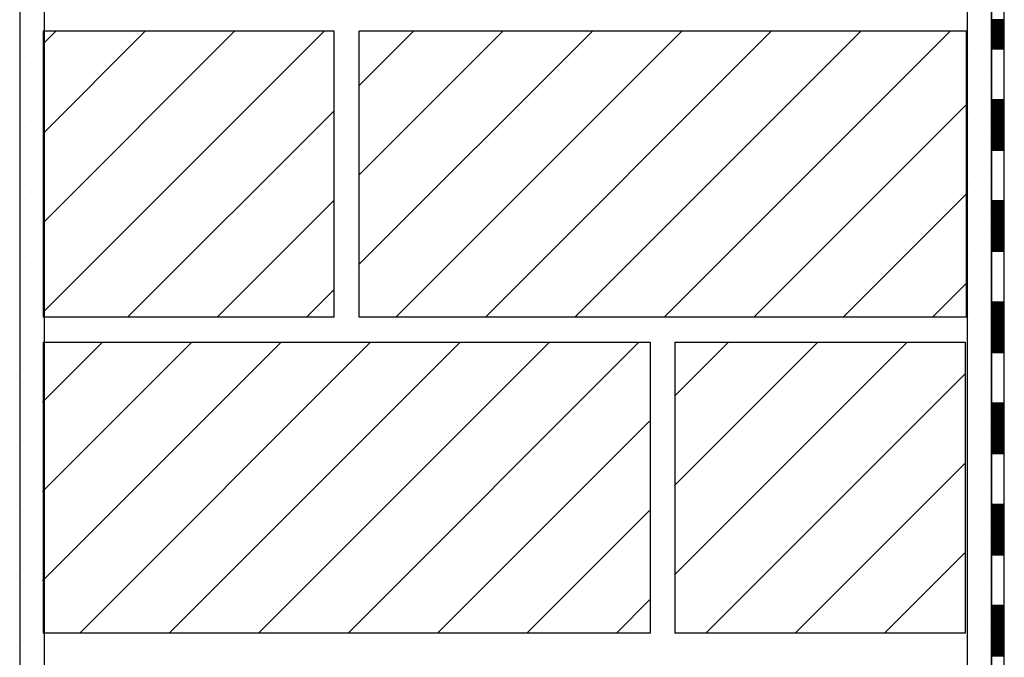
# Model space of a CAD drawing. Extents: x 5.8 to 26.1, y 5.6 to 15.6.
# Drawn here: x 13.6 to 14, y 13.1 to 13.4 of the extents above; entities that cross this region are included whole.
import ezdxf

# ---------------------------------------------------------------- set-up
doc = ezdxf.new("R2010")
doc.units = 0
doc.linetypes.add('CONTINUA', pattern=[0])
doc.layers.add('STANDARD', color=7, linetype='CONTINUOUS')
pattern_1 = [(45, (14.283247, 11.0462), (-0.0353553, 0.0353553), []), (45, (14.26557, 11.06388), (-0.0353553, 0.0353553), [])]

# ---------------------------------------------------------------- blocks, each defined once
blk = doc.blocks.new('ELEMENTO_RETINO_12')
at = {"layer": 'STANDARD', "color": 7, "linetype": 'CONTINUA'}
for p, q in [((-0.31971, 2.30844), (-0.31971, 2.32844)), ((-0.3147, 2.30844), (-0.3147, 2.32844)), ((-0.3147, 2.30844), (-0.3147, 2.32844)), ((-0.3147, 2.30844), (-0.3147, 2.32844)), ((-0.3147, 2.30844), (-0.3147, 2.32844)), ((-0.3147, 2.30844), (-0.3147, 2.32844)), ((-0.3147, 2.30844), (-0.3147, 2.32844)), ((-0.3147, 2.30844), (-0.3147, 2.32844)), ((-0.3147, 2.32004), (-0.31971, 2.32004)), ((-0.3147, 2.31964), (-0.31971, 2.31964)), ((-0.3147, 2.31924), (-0.31971, 2.31924)), ((-0.3147, 2.31884), (-0.31971, 2.31884)), ((-0.3147, 2.31844), (-0.31971, 2.31844)), ((-0.3147, 2.31804), (-0.31971, 2.31804)), ((-0.3147, 2.31764), (-0.31971, 2.31764)), ((-0.3147, 2.31724), (-0.31971, 2.31724)), ((-0.3147, 2.31684), (-0.31971, 2.31684)), ((-0.3147, 2.31644), (-0.31971, 2.31644)), ((-0.3147, 2.31604), (-0.31971, 2.31604)), ((-0.3147, 2.31564), (-0.31971, 2.31564)), ((-0.3147, 2.31524), (-0.31971, 2.31524)), ((-0.3147, 2.31484), (-0.31971, 2.31484)), ((-0.3147, 2.31444), (-0.31971, 2.31444)), ((-0.3147, 2.31404), (-0.31971, 2.31404)), ((-0.3147, 2.31364), (-0.31971, 2.31364)), ((-0.3147, 2.31324), (-0.31971, 2.31324)), ((-0.3147, 2.31284), (-0.31971, 2.31284)), ((-0.3147, 2.31244), (-0.31971, 2.31244)), ((-0.3147, 2.31204), (-0.31971, 2.31204)), ((-0.3147, 2.31164), (-0.31971, 2.31164)), ((-0.3147, 2.31124), (-0.31971, 2.31124)), ((-0.3147, 2.31084), (-0.31971, 2.31084)), ((-0.3147, 2.31044), (-0.31971, 2.31044)), ((-0.3147, 2.31004), (-0.31971, 2.31004)), ((-0.3147, 2.30964), (-0.31971, 2.30964)), ((-0.3147, 2.30924), (-0.31971, 2.30924)), ((-0.3147, 2.30884), (-0.31971, 2.30884)), ((-0.3147, 2.30844), (-0.31971, 2.30844)), ((-0.31971, 2.28843), (-0.31971, 2.30844)), ((-0.3147, 2.28843), (-0.3147, 2.30844)), ((-0.3147, 2.28843), (-0.3147, 2.30844)), ((-0.31971, 2.26843), (-0.31971, 2.28843)), ((-0.3147, 2.28843), (-0.31971, 2.28843)), ((-0.3147, 2.28803), (-0.31971, 2.28803)), ((-0.3147, 2.28763), (-0.31971, 2.28763)), ((-0.3147, 2.28723), (-0.31971, 2.28723)), ((-0.3147, 2.28683), (-0.31971, 2.28683)), ((-0.3147, 2.28643), (-0.31971, 2.28643)), ((-0.3147, 2.28603), (-0.31971, 2.28603)), ((-0.3147, 2.28563), (-0.31971, 2.28563)), ((-0.3147, 2.28523), (-0.31971, 2.28523)), ((-0.3147, 2.26843), (-0.3147, 2.28843)), ((-0.3147, 2.26843), (-0.3147, 2.28843)), ((-0.3147, 2.26843), (-0.3147, 2.28843)), ((-0.3147, 2.26843), (-0.3147, 2.28843)), ((-0.3147, 2.26843), (-0.3147, 2.28843)), ((-0.3147, 2.26843), (-0.3147, 2.28843)), ((-0.3147, 2.26843), (-0.3147, 2.28843)), ((-0.3147, 2.28483), (-0.31971, 2.28483)), ((-0.3147, 2.28443), (-0.31971, 2.28443)), ((-0.3147, 2.28403), (-0.31971, 2.28403)), ((-0.3147, 2.28363), (-0.31971, 2.28363)), ((-0.3147, 2.28323), (-0.31971, 2.28323)), ((-0.3147, 2.28283), (-0.31971, 2.28283)), ((-0.3147, 2.28243), (-0.31971, 2.28243)), ((-0.3147, 2.28203), (-0.31971, 2.28203)), ((-0.3147, 2.28163), (-0.31971, 2.28163)), ((-0.3147, 2.28123), (-0.31971, 2.28123)), ((-0.3147, 2.28083), (-0.31971, 2.28083)), ((-0.3147, 2.28043), (-0.31971, 2.28043)), ((-0.3147, 2.28003), (-0.31971, 2.28003)), ((-0.3147, 2.27963), (-0.31971, 2.27963)), ((-0.3147, 2.27923), (-0.31971, 2.27923)), ((-0.3147, 2.27883), (-0.31971, 2.27883)), ((-0.3147, 2.27843), (-0.31971, 2.27843)), ((-0.3147, 2.27803), (-0.31971, 2.27803)), ((-0.3147, 2.27763), (-0.31971, 2.27763)), ((-0.3147, 2.27723), (-0.31971, 2.27723)), ((-0.3147, 2.27683), (-0.31971, 2.27683)), ((-0.3147, 2.27643), (-0.31971, 2.27643)), ((-0.3147, 2.27603), (-0.31971, 2.27603)), ((-0.3147, 2.27563), (-0.31971, 2.27563)), ((-0.3147, 2.27523), (-0.31971, 2.27523)), ((-0.3147, 2.27483), (-0.31971, 2.27483)), ((-0.3147, 2.27443), (-0.31971, 2.27443)), ((-0.3147, 2.27403), (-0.31971, 2.27403)), ((-0.3147, 2.27363), (-0.31971, 2.27363)), ((-0.3147, 2.27323), (-0.31971, 2.27323)), ((-0.3147, 2.27283), (-0.31971, 2.27283)), ((-0.3147, 2.27243), (-0.31971, 2.27243)), ((-0.3147, 2.27203), (-0.31971, 2.27203)), ((-0.3147, 2.27163), (-0.31971, 2.27163)), ((-0.3147, 2.27123), (-0.31971, 2.27123)), ((-0.3147, 2.27083), (-0.31971, 2.27083)), ((-0.3147, 2.27043), (-0.31971, 2.27043)), ((-0.3147, 2.27003), (-0.31971, 2.27003)), ((-0.3147, 2.26963), (-0.31971, 2.26963)), ((-0.3147, 2.26923), (-0.31971, 2.26923)), ((-0.3147, 2.26883), (-0.31971, 2.26883)), ((-0.3147, 2.26843), (-0.31971, 2.26843)), ((-0.31971, 2.24842), (-0.31971, 2.26843)), ((-0.3147, 2.24842), (-0.3147, 2.26843)), ((-0.3147, 2.24842), (-0.3147, 2.26843)), ((-0.31971, 2.22842), (-0.31971, 2.24842)), ((-0.3147, 2.24842), (-0.31971, 2.24842)), ((-0.3147, 2.24802), (-0.31971, 2.24802)), ((-0.3147, 2.24762), (-0.31971, 2.24762)), ((-0.3147, 2.24722), (-0.31971, 2.24722)), ((-0.3147, 2.24682), (-0.31971, 2.24682)), ((-0.3147, 2.24642), (-0.31971, 2.24642)), ((-0.3147, 2.24602), (-0.31971, 2.24602)), ((-0.3147, 2.22842), (-0.3147, 2.24842)), ((-0.3147, 2.22842), (-0.3147, 2.24842)), ((-0.3147, 2.22842), (-0.3147, 2.24842)), ((-0.3147, 2.22842), (-0.3147, 2.24842)), ((-0.3147, 2.22842), (-0.3147, 2.24842)), ((-0.3147, 2.22842), (-0.3147, 2.24842)), ((-0.3147, 2.22842), (-0.3147, 2.24842)), ((-0.3147, 2.24562), (-0.31971, 2.24562)), ((-0.3147, 2.24522), (-0.31971, 2.24522)), ((-0.3147, 2.24482), (-0.31971, 2.24482)), ((-0.3147, 2.24442), (-0.31971, 2.24442)), ((-0.3147, 2.24402), (-0.31971, 2.24402)), ((-0.3147, 2.24362), (-0.31971, 2.24362)), ((-0.3147, 2.24322), (-0.31971, 2.24322)), ((-0.3147, 2.24282), (-0.31971, 2.24282)), ((-0.3147, 2.24242), (-0.31971, 2.24242)), ((-0.3147, 2.24202), (-0.31971, 2.24202)), ((-0.3147, 2.24162), (-0.31971, 2.24162)), ((-0.3147, 2.24122), (-0.31971, 2.24122)), ((-0.3147, 2.24082), (-0.31971, 2.24082)), ((-0.3147, 2.24042), (-0.31971, 2.24042)), ((-0.3147, 2.24002), (-0.31971, 2.24002)), ((-0.3147, 2.23962), (-0.31971, 2.23962)), ((-0.3147, 2.23922), (-0.31971, 2.23922)), ((-0.3147, 2.23882), (-0.31971, 2.23882)), ((-0.3147, 2.23842), (-0.31971, 2.23842)), ((-0.3147, 2.23802), (-0.31971, 2.23802)), ((-0.3147, 2.23762), (-0.31971, 2.23762)), ((-0.3147, 2.23722), (-0.31971, 2.23722)), ((-0.3147, 2.23682), (-0.31971, 2.23682)), ((-0.3147, 2.23642), (-0.31971, 2.23642)), ((-0.3147, 2.23602), (-0.31971, 2.23602)), ((-0.3147, 2.23562), (-0.31971, 2.23562)), ((-0.3147, 2.23522), (-0.31971, 2.23522)), ((-0.3147, 2.23482), (-0.31971, 2.23482)), ((-0.3147, 2.23442), (-0.31971, 2.23442)), ((-0.3147, 2.23402), (-0.31971, 2.23402)), ((-0.3147, 2.23362), (-0.31971, 2.23362)), ((-0.3147, 2.23322), (-0.31971, 2.23322)), ((-0.3147, 2.23282), (-0.31971, 2.23282)), ((-0.3147, 2.23242), (-0.31971, 2.23242)), ((-0.3147, 2.23202), (-0.31971, 2.23202)), ((-0.3147, 2.23162), (-0.31971, 2.23162)), ((-0.3147, 2.23122), (-0.31971, 2.23122)), ((-0.3147, 2.23082), (-0.31971, 2.23082)), ((-0.3147, 2.23042), (-0.31971, 2.23042)), ((-0.3147, 2.23002), (-0.31971, 2.23002)), ((-0.3147, 2.22962), (-0.31971, 2.22962)), ((-0.3147, 2.22922), (-0.31971, 2.22922)), ((-0.3147, 2.22882), (-0.31971, 2.22882)), ((-0.3147, 2.22842), (-0.31971, 2.22842)), ((-0.31971, 2.20841), (-0.31971, 2.22842)), ((-0.3147, 2.20841), (-0.3147, 2.22842)), ((-0.3147, 2.20841), (-0.3147, 2.22842)), ((-0.31971, 2.18841), (-0.31971, 2.20841)), ((-0.3147, 2.20841), (-0.31971, 2.20841)), ((-0.3147, 2.20801), (-0.31971, 2.20801)), ((-0.3147, 2.20761), (-0.31971, 2.20761)), ((-0.3147, 2.20721), (-0.31971, 2.20721)), ((-0.3147, 2.18841), (-0.3147, 2.20841)), ((-0.3147, 2.18841), (-0.3147, 2.20841)), ((-0.3147, 2.18841), (-0.3147, 2.20841)), ((-0.3147, 2.18841), (-0.3147, 2.20841)), ((-0.3147, 2.18841), (-0.3147, 2.20841)), ((-0.3147, 2.18841), (-0.3147, 2.20841)), ((-0.3147, 2.18841), (-0.3147, 2.20841)), ((-0.3147, 2.20681), (-0.31971, 2.20681)), ((-0.3147, 2.20641), (-0.31971, 2.20641)), ((-0.3147, 2.20601), (-0.31971, 2.20601)), ((-0.3147, 2.20561), (-0.31971, 2.20561)), ((-0.3147, 2.20521), (-0.31971, 2.20521)), ((-0.3147, 2.20481), (-0.31971, 2.20481)), ((-0.3147, 2.20441), (-0.31971, 2.20441)), ((-0.3147, 2.20401), (-0.31971, 2.20401)), ((-0.3147, 2.20361), (-0.31971, 2.20361)), ((-0.3147, 2.20321), (-0.31971, 2.20321)), ((-0.3147, 2.20281), (-0.31971, 2.20281)), ((-0.3147, 2.20241), (-0.31971, 2.20241)), ((-0.3147, 2.20201), (-0.31971, 2.20201)), ((-0.3147, 2.20161), (-0.31971, 2.20161)), ((-0.3147, 2.20121), (-0.31971, 2.20121)), ((-0.3147, 2.20081), (-0.31971, 2.20081)), ((-0.3147, 2.20041), (-0.31971, 2.20041)), ((-0.3147, 2.20001), (-0.31971, 2.20001)), ((-0.3147, 2.19961), (-0.31971, 2.19961)), ((-0.3147, 2.19921), (-0.31971, 2.19921)), ((-0.3147, 2.19881), (-0.31971, 2.19881)), ((-0.3147, 2.19841), (-0.31971, 2.19841)), ((-0.3147, 2.19801), (-0.31971, 2.19801)), ((-0.3147, 2.19761), (-0.31971, 2.19761)), ((-0.3147, 2.19721), (-0.31971, 2.19721)), ((-0.3147, 2.19681), (-0.31971, 2.19681)), ((-0.3147, 2.19641), (-0.31971, 2.19641)), ((-0.3147, 2.19601), (-0.31971, 2.19601)), ((-0.3147, 2.19561), (-0.31971, 2.19561)), ((-0.3147, 2.19521), (-0.31971, 2.19521)), ((-0.3147, 2.19481), (-0.31971, 2.19481)), ((-0.3147, 2.19441), (-0.31971, 2.19441)), ((-0.3147, 2.19401), (-0.31971, 2.19401)), ((-0.3147, 2.19361), (-0.31971, 2.19361)), ((-0.3147, 2.19321), (-0.31971, 2.19321)), ((-0.3147, 2.19281), (-0.31971, 2.19281)), ((-0.3147, 2.19241), (-0.31971, 2.19241)), ((-0.3147, 2.19201), (-0.31971, 2.19201)), ((-0.3147, 2.19161), (-0.31971, 2.19161)), ((-0.3147, 2.19121), (-0.31971, 2.19121)), ((-0.3147, 2.19081), (-0.31971, 2.19081)), ((-0.3147, 2.19041), (-0.31971, 2.19041)), ((-0.3147, 2.19001), (-0.31971, 2.19001)), ((-0.3147, 2.18961), (-0.31971, 2.18961)), ((-0.3147, 2.18921), (-0.31971, 2.18921)), ((-0.3147, 2.18881), (-0.31971, 2.18881)), ((-0.3147, 2.18841), (-0.31971, 2.18841)), ((-0.31971, 2.1684), (-0.31971, 2.18841)), ((-0.3147, 2.1684), (-0.3147, 2.18841)), ((-0.3147, 2.1684), (-0.3147, 2.18841)), ((-0.31971, 2.1484), (-0.31971, 2.1684)), ((-0.3147, 2.1684), (-0.31971, 2.1684)), ((-0.3147, 2.1484), (-0.3147, 2.1684)), ((-0.3147, 2.1484), (-0.3147, 2.1684)), ((-0.3147, 2.1484), (-0.3147, 2.1684)), ((-0.3147, 2.1484), (-0.3147, 2.1684)), ((-0.3147, 2.1484), (-0.3147, 2.1684)), ((-0.3147, 2.1484), (-0.3147, 2.1684)), ((-0.3147, 2.1484), (-0.3147, 2.1684)), ((-0.3147, 2.168), (-0.31971, 2.168)), ((-0.3147, 2.1676), (-0.31971, 2.1676)), ((-0.3147, 2.1672), (-0.31971, 2.1672)), ((-0.3147, 2.1668), (-0.31971, 2.1668)), ((-0.3147, 2.1664), (-0.31971, 2.1664)), ((-0.3147, 2.166), (-0.31971, 2.166)), ((-0.3147, 2.1656), (-0.31971, 2.1656)), ((-0.3147, 2.1652), (-0.31971, 2.1652)), ((-0.3147, 2.1648), (-0.31971, 2.1648)), ((-0.3147, 2.1644), (-0.31971, 2.1644)), ((-0.3147, 2.164), (-0.31971, 2.164)), ((-0.3147, 2.1636), (-0.31971, 2.1636)), ((-0.3147, 2.1632), (-0.31971, 2.1632)), ((-0.3147, 2.1628), (-0.31971, 2.1628)), ((-0.3147, 2.1624), (-0.31971, 2.1624)), ((-0.3147, 2.162), (-0.31971, 2.162)), ((-0.3147, 2.1616), (-0.31971, 2.1616)), ((-0.3147, 2.1612), (-0.31971, 2.1612)), ((-0.3147, 2.1608), (-0.31971, 2.1608)), ((-0.3147, 2.1604), (-0.31971, 2.1604)), ((-0.3147, 2.16), (-0.31971, 2.16)), ((-0.3147, 2.1596), (-0.31971, 2.1596)), ((-0.3147, 2.1592), (-0.31971, 2.1592)), ((-0.3147, 2.1588), (-0.31971, 2.1588)), ((-0.3147, 2.1584), (-0.31971, 2.1584)), ((-0.3147, 2.158), (-0.31971, 2.158)), ((-0.3147, 2.1576), (-0.31971, 2.1576)), ((-0.3147, 2.1572), (-0.31971, 2.1572)), ((-0.3147, 2.1568), (-0.31971, 2.1568)), ((-0.3147, 2.1564), (-0.31971, 2.1564)), ((-0.3147, 2.156), (-0.31971, 2.156)), ((-0.3147, 2.1556), (-0.31971, 2.1556)), ((-0.3147, 2.1552), (-0.31971, 2.1552)), ((-0.3147, 2.1548), (-0.31971, 2.1548)), ((-0.3147, 2.1544), (-0.31971, 2.1544)), ((-0.3147, 2.154), (-0.31971, 2.154)), ((-0.3147, 2.1536), (-0.31971, 2.1536)), ((-0.3147, 2.1532), (-0.31971, 2.1532)), ((-0.3147, 2.1528), (-0.31971, 2.1528)), ((-0.3147, 2.1524), (-0.31971, 2.1524)), ((-0.3147, 2.152), (-0.31971, 2.152)), ((-0.3147, 2.1516), (-0.31971, 2.1516)), ((-0.3147, 2.1512), (-0.31971, 2.1512)), ((-0.3147, 2.1508), (-0.31971, 2.1508)), ((-0.3147, 2.1504), (-0.31971, 2.1504)), ((-0.3147, 2.15), (-0.31971, 2.15)), ((-0.3147, 2.1496), (-0.31971, 2.1496)), ((-0.3147, 2.1492), (-0.31971, 2.1492)), ((-0.3147, 2.1488), (-0.31971, 2.1488)), ((-0.3147, 2.1484), (-0.31971, 2.1484)), ((-0.31971, 2.12839), (-0.31971, 2.1484)), ((-0.3147, 2.12839), (-0.3147, 2.1484)), ((-0.3147, 2.12839), (-0.3147, 2.1484)), ((-0.31971, 2.10839), (-0.31971, 2.12839)), ((-0.3147, 2.12839), (-0.31971, 2.12839)), ((-0.3147, 2.12799), (-0.31971, 2.12799)), ((-0.3147, 2.12759), (-0.31971, 2.12759)), ((-0.3147, 2.12719), (-0.31971, 2.12719)), ((-0.3147, 2.12679), (-0.31971, 2.12679)), ((-0.3147, 2.12639), (-0.31971, 2.12639)), ((-0.3147, 2.12599), (-0.31971, 2.12599)), ((-0.3147, 2.12559), (-0.31971, 2.12559)), ((-0.3147, 2.10839), (-0.3147, 2.12839)), ((-0.3147, 2.10839), (-0.3147, 2.12839)), ((-0.3147, 2.10839), (-0.3147, 2.12839)), ((-0.3147, 2.10839), (-0.3147, 2.12839)), ((-0.3147, 2.10839), (-0.3147, 2.12839)), ((-0.3147, 2.10839), (-0.3147, 2.12839)), ((-0.3147, 2.10839), (-0.3147, 2.12839)), ((-0.3147, 2.12519), (-0.31971, 2.12519)), ((-0.3147, 2.12479), (-0.31971, 2.12479)), ((-0.3147, 2.12439), (-0.31971, 2.12439)), ((-0.3147, 2.12399), (-0.31971, 2.12399)), ((-0.3147, 2.12359), (-0.31971, 2.12359)), ((-0.3147, 2.12319), (-0.31971, 2.12319)), ((-0.3147, 2.12279), (-0.31971, 2.12279)), ((-0.3147, 2.12239), (-0.31971, 2.12239)), ((-0.3147, 2.12199), (-0.31971, 2.12199)), ((-0.3147, 2.12159), (-0.31971, 2.12159)), ((-0.3147, 2.12119), (-0.31971, 2.12119)), ((-0.3147, 2.12079), (-0.31971, 2.12079)), ((-0.3147, 2.12039), (-0.31971, 2.12039)), ((-0.3147, 2.11999), (-0.31971, 2.11999)), ((-0.3147, 2.11959), (-0.31971, 2.11959)), ((-0.3147, 2.11919), (-0.31971, 2.11919)), ((-0.3147, 2.11879), (-0.31971, 2.11879)), ((-0.3147, 2.11839), (-0.31971, 2.11839)), ((-0.3147, 2.11799), (-0.31971, 2.11799)), ((-0.3147, 2.11759), (-0.31971, 2.11759)), ((-0.3147, 2.11719), (-0.31971, 2.11719)), ((-0.3147, 2.11679), (-0.31971, 2.11679)), ((-0.3147, 2.11639), (-0.31971, 2.11639)), ((-0.3147, 2.11599), (-0.31971, 2.11599)), ((-0.3147, 2.11559), (-0.31971, 2.11559)), ((-0.3147, 2.11519), (-0.31971, 2.11519)), ((-0.3147, 2.11479), (-0.31971, 2.11479)), ((-0.3147, 2.11439), (-0.31971, 2.11439)), ((-0.3147, 2.11399), (-0.31971, 2.11399)), ((-0.3147, 2.11359), (-0.31971, 2.11359)), ((-0.3147, 2.11319), (-0.31971, 2.11319)), ((-0.3147, 2.11279), (-0.31971, 2.11279)), ((-0.3147, 2.11239), (-0.31971, 2.11239)), ((-0.3147, 2.11199), (-0.31971, 2.11199)), ((-0.3147, 2.11159), (-0.31971, 2.11159)), ((-0.3147, 2.11119), (-0.31971, 2.11119)), ((-0.3147, 2.11079), (-0.31971, 2.11079)), ((-0.3147, 2.11039), (-0.31971, 2.11039)), ((-0.3147, 2.10999), (-0.31971, 2.10999)), ((-0.3147, 2.10959), (-0.31971, 2.10959)), ((-0.3147, 2.10919), (-0.31971, 2.10919)), ((-0.3147, 2.10879), (-0.31971, 2.10879)), ((-0.3147, 2.10839), (-0.31971, 2.10839)), ((-0.31971, 2.08838), (-0.31971, 2.10839)), ((-0.3147, 2.08838), (-0.3147, 2.10839)), ((-0.3147, 2.08838), (-0.3147, 2.10839)), ((-0.31971, 2.06838), (-0.31971, 2.08838)), ((-0.3147, 2.08838), (-0.31971, 2.08838)), ((-0.3147, 2.08798), (-0.31971, 2.08798)), ((-0.3147, 2.08758), (-0.31971, 2.08758)), ((-0.3147, 2.08718), (-0.31971, 2.08718)), ((-0.3147, 2.08678), (-0.31971, 2.08678)), ((-0.3147, 2.08638), (-0.31971, 2.08638)), ((-0.3147, 2.06838), (-0.3147, 2.08838)), ((-0.3147, 2.06838), (-0.3147, 2.08838)), ((-0.3147, 2.06838), (-0.3147, 2.08838)), ((-0.3147, 2.06838), (-0.3147, 2.08838)), ((-0.3147, 2.06838), (-0.3147, 2.08838)), ((-0.3147, 2.06838), (-0.3147, 2.08838)), ((-0.3147, 2.06838), (-0.3147, 2.08838)), ((-0.3147, 2.08598), (-0.31971, 2.08598)), ((-0.3147, 2.08558), (-0.31971, 2.08558)), ((-0.3147, 2.08518), (-0.31971, 2.08518)), ((-0.3147, 2.08478), (-0.31971, 2.08478)), ((-0.3147, 2.08438), (-0.31971, 2.08438)), ((-0.3147, 2.08398), (-0.31971, 2.08398)), ((-0.3147, 2.08358), (-0.31971, 2.08358)), ((-0.3147, 2.08318), (-0.31971, 2.08318)), ((-0.3147, 2.08278), (-0.31971, 2.08278)), ((-0.3147, 2.08238), (-0.31971, 2.08238)), ((-0.3147, 2.08198), (-0.31971, 2.08198)), ((-0.3147, 2.08158), (-0.31971, 2.08158)), ((-0.3147, 2.08118), (-0.31971, 2.08118)), ((-0.3147, 2.08078), (-0.31971, 2.08078)), ((-0.3147, 2.08038), (-0.31971, 2.08038)), ((-0.3147, 2.07998), (-0.31971, 2.07998)), ((-0.3147, 2.07958), (-0.31971, 2.07958)), ((-0.3147, 2.07918), (-0.31971, 2.07918)), ((-0.3147, 2.07878), (-0.31971, 2.07878)), ((-0.3147, 2.07838), (-0.31971, 2.07838)), ((-0.3147, 2.07798), (-0.31971, 2.07798)), ((-0.3147, 2.07758), (-0.31971, 2.07758)), ((-0.3147, 2.07718), (-0.31971, 2.07718)), ((-0.3147, 2.07678), (-0.31971, 2.07678)), ((-0.3147, 2.07638), (-0.31971, 2.07638)), ((-0.3147, 2.07598), (-0.31971, 2.07598)), ((-0.3147, 2.07558), (-0.31971, 2.07558)), ((-0.3147, 2.07518), (-0.31971, 2.07518)), ((-0.3147, 2.07478), (-0.31971, 2.07478)), ((-0.3147, 2.07438), (-0.31971, 2.07438)), ((-0.3147, 2.07398), (-0.31971, 2.07398)), ((-0.3147, 2.07358), (-0.31971, 2.07358)), ((-0.3147, 2.07318), (-0.31971, 2.07318)), ((-0.3147, 2.07278), (-0.31971, 2.07278)), ((-0.3147, 2.07238), (-0.31971, 2.07238)), ((-0.3147, 2.07198), (-0.31971, 2.07198)), ((-0.3147, 2.07158), (-0.31971, 2.07158)), ((-0.3147, 2.07118), (-0.31971, 2.07118)), ((-0.3147, 2.07078), (-0.31971, 2.07078)), ((-0.3147, 2.07038), (-0.31971, 2.07038)), ((-0.3147, 2.06998), (-0.31971, 2.06998)), ((-0.3147, 2.06958), (-0.31971, 2.06958)), ((-0.3147, 2.06918), (-0.31971, 2.06918)), ((-0.3147, 2.06878), (-0.31971, 2.06878)), ((-0.3147, 2.06838), (-0.31971, 2.06838)), ((-0.31971, 2.04837), (-0.31971, 2.06838)), ((-0.3147, 2.04837), (-0.3147, 2.06838)), ((-0.3147, 2.04837), (-0.3147, 2.06838))]:
    blk.add_line(p, q, dxfattribs=at)

msp = doc.modelspace()

# ---------------------------------------------------------------- hatches: boundary and pattern name
at = {"layer": 'STANDARD', "linetype": 'CONTINUA'}
h = msp.add_hatch(dxfattribs=at)
h.set_pattern_fill('TRATTEGGIO_255', scale=0.001, style=0, pattern_type=2)
h.set_pattern_definition(pattern_1)
h.paths.add_polyline_path([(13.58856, 13.24871), (13.70357, 13.24871), (13.70357, 13.36172), (13.58856, 13.36172)], flags=0)
h = msp.add_hatch(dxfattribs=at)
h.set_pattern_fill('TRATTEGGIO_255', scale=0.001, style=0, pattern_type=2)
h.set_pattern_definition(pattern_1)
h.paths.add_polyline_path([(13.71357, 13.24872), (13.95357, 13.24872), (13.95357, 13.36173), (13.71357, 13.36172)], flags=0)
h = msp.add_hatch(dxfattribs=at)
h.set_pattern_fill('TRATTEGGIO_255', scale=0.001, style=0, pattern_type=2)
h.set_pattern_definition(pattern_1)
h.paths.add_polyline_path([(13.8283, 13.12372), (13.58833, 13.12372), (13.58833, 13.23872), (13.8283, 13.23872)], flags=0)
h = msp.add_hatch(dxfattribs=at)
h.set_pattern_fill('TRATTEGGIO_255', scale=0.001, style=0, pattern_type=2)
h.set_pattern_definition(pattern_1)
h.paths.add_polyline_path([(13.95307, 13.12372), (13.8383, 13.12372), (13.8383, 13.23872), (13.95307, 13.23872)], flags=0)

# ---------------------------------------------------------------- linework, layer by layer
at = {"layer": 'STANDARD', "color": 7, "linetype": 'CONTINUA'}
for p, q in [((13.5793, 13.81994), (13.5793, 12.00867)), ((13.96354, 13.73473), (13.96354, 12.00867)), ((13.58904, 13.60973), (13.58904, 12.00867)), ((13.95381, 13.60973), (13.95381, 12.00867)), ((13.70357, 13.36172), (13.58856, 13.36171)), ((13.58856, 13.36171), (13.58856, 13.24871)), ((13.70357, 13.36172), (13.5888, 13.36172)), ((13.70357, 13.24872), (13.70357, 13.36172)), ((13.95357, 13.36172), (13.71357, 13.36172)), ((13.71357, 13.24872), (13.71357, 13.36172)), ((13.95357, 13.36172), (13.71357, 13.36172)), ((13.95357, 13.24872), (13.95357, 13.36172)), ((13.70357, 13.24872), (13.58856, 13.24871)), ((13.95357, 13.24872), (13.71357, 13.24872)), ((13.58856, 13.23872), (13.58856, 13.12372)), ((13.58856, 13.23872), (13.82856, 13.23872)), ((13.82856, 13.23872), (13.82856, 13.12372)), ((13.8383, 13.23872), (13.8383, 13.12372)), ((13.8383, 13.23872), (13.95307, 13.23872)), ((13.95307, 13.23872), (13.95307, 13.12372)), ((13.82856, 13.12372), (13.58856, 13.12372)), ((13.95307, 13.12372), (13.8383, 13.12372))]:
    msp.add_line(p, q, dxfattribs=at)
for points in [[(13.5811, 13.36321), (13.5811, 13.36321)], [(13.96127, 13.36321), (13.96127, 13.36321)], [(13.5852, 13.36072), (13.5852, 13.36072)], [(13.95717, 13.36072), (13.95717, 13.36072)], [(13.5811, 13.35756), (13.5811, 13.35756)], [(13.5852, 13.35506), (13.5852, 13.35506)], [(13.95717, 13.35506), (13.95717, 13.35506)], [(13.96127, 13.35756), (13.96127, 13.35756)], [(13.5811, 13.35191), (13.5811, 13.35191)], [(13.96127, 13.35191), (13.96127, 13.35191)], [(13.5852, 13.34941), (13.5852, 13.34941)], [(13.95717, 13.34941), (13.95717, 13.34941)], [(13.5811, 13.34625), (13.5811, 13.34625)], [(13.5852, 13.34376), (13.5852, 13.34376)], [(13.95717, 13.34376), (13.95717, 13.34376)], [(13.96127, 13.34625), (13.96127, 13.34625)], [(13.5811, 13.3406), (13.5811, 13.3406)], [(13.96127, 13.3406), (13.96127, 13.3406)], [(13.5852, 13.33811), (13.5852, 13.33811)], [(13.95717, 13.33811), (13.95717, 13.33811)], [(13.5811, 13.33495), (13.5811, 13.33495)], [(13.5852, 13.33246), (13.5852, 13.33246)], [(13.95717, 13.33246), (13.95717, 13.33246)], [(13.96127, 13.33495), (13.96127, 13.33495)], [(13.5811, 13.3293), (13.5811, 13.3293)], [(13.96127, 13.3293), (13.96127, 13.3293)], [(13.5852, 13.3268), (13.5852, 13.3268)], [(13.95717, 13.3268), (13.95717, 13.3268)], [(13.5811, 13.32365), (13.5811, 13.32365)], [(13.5852, 13.32115), (13.5852, 13.32115)], [(13.95717, 13.32115), (13.95717, 13.32115)], [(13.96127, 13.32365), (13.96127, 13.32365)], [(13.5811, 13.318), (13.5811, 13.318)], [(13.96127, 13.318), (13.96127, 13.318)], [(13.5811, 13.31234), (13.5811, 13.31234)], [(13.5852, 13.3155), (13.5852, 13.3155)], [(13.95717, 13.3155), (13.95717, 13.3155)], [(13.96127, 13.31234), (13.96127, 13.31234)], [(13.5852, 13.30985), (13.5852, 13.30985)], [(13.95717, 13.30985), (13.95717, 13.30985)], [(13.5811, 13.30669), (13.5811, 13.30669)], [(13.96127, 13.30669), (13.96127, 13.30669)], [(13.5811, 13.30104), (13.5811, 13.30104)], [(13.5852, 13.3042), (13.5852, 13.3042)], [(13.95717, 13.3042), (13.95717, 13.3042)], [(13.96127, 13.30104), (13.96127, 13.30104)], [(13.5852, 13.29855), (13.5852, 13.29855)], [(13.95717, 13.29855), (13.95717, 13.29855)], [(13.5811, 13.29539), (13.5811, 13.29539)], [(13.5852, 13.29289), (13.5852, 13.29289)], [(13.95717, 13.29289), (13.95717, 13.29289)], [(13.96127, 13.29539), (13.96127, 13.29539)], [(13.5811, 13.28974), (13.5811, 13.28974)], [(13.96127, 13.28974), (13.96127, 13.28974)], [(13.5852, 13.28724), (13.5852, 13.28724)], [(13.95717, 13.28724), (13.95717, 13.28724)], [(13.5811, 13.28408), (13.5811, 13.28408)], [(13.5852, 13.28159), (13.5852, 13.28159)], [(13.95717, 13.28159), (13.95717, 13.28159)], [(13.96127, 13.28408), (13.96127, 13.28408)], [(13.5811, 13.27843), (13.5811, 13.27843)], [(13.96127, 13.27843), (13.96127, 13.27843)], [(13.5852, 13.27594), (13.5852, 13.27594)], [(13.89691, 13.27595), (13.89691, 13.27595)], [(13.95717, 13.27594), (13.95717, 13.27594)], [(13.5811, 13.27278), (13.5811, 13.27278)], [(13.5852, 13.27029), (13.5852, 13.27029)], [(13.95717, 13.27029), (13.95717, 13.27029)], [(13.96127, 13.27278), (13.96127, 13.27278)], [(13.5811, 13.26713), (13.5811, 13.26713)], [(13.96127, 13.26713), (13.96127, 13.26713)], [(13.5852, 13.26464), (13.5852, 13.26464)], [(13.89691, 13.26295), (13.89691, 13.26295)], [(13.95717, 13.26464), (13.95717, 13.26464)], [(13.5811, 13.26148), (13.5811, 13.26148)], [(13.5852, 13.25898), (13.5852, 13.25898)], [(13.95717, 13.25898), (13.95717, 13.25898)], [(13.96127, 13.26148), (13.96127, 13.26148)], [(13.5811, 13.25583), (13.5811, 13.25583)], [(13.96127, 13.25583), (13.96127, 13.25583)], [(13.5811, 13.25017), (13.5811, 13.25017)], [(13.5852, 13.25333), (13.5852, 13.25333)], [(13.95717, 13.25333), (13.95717, 13.25333)], [(13.96127, 13.25017), (13.96127, 13.25017)], [(13.5852, 13.24768), (13.5852, 13.24768)], [(13.95717, 13.24768), (13.95717, 13.24768)], [(13.58086, 13.2397), (13.58086, 13.2397)], [(13.58497, 13.2372), (13.58497, 13.2372)], [(13.58086, 13.23405), (13.58086, 13.23405)], [(13.58497, 13.23155), (13.58497, 13.23155)], [(13.58086, 13.22824), (13.58086, 13.22824)], [(13.96104, 13.22824), (13.96104, 13.22824)], [(13.58497, 13.22574), (13.58497, 13.22574)], [(13.95693, 13.22574), (13.95693, 13.22574)], [(13.58086, 13.22258), (13.58086, 13.22258)], [(13.58497, 13.22009), (13.58497, 13.22009)], [(13.95693, 13.22009), (13.95693, 13.22009)], [(13.96104, 13.22258), (13.96104, 13.22258)], [(13.58086, 13.21693), (13.58086, 13.21693)], [(13.96104, 13.21693), (13.96104, 13.21693)], [(13.58086, 13.21128), (13.58086, 13.21128)], [(13.58497, 13.21444), (13.58497, 13.21444)], [(13.95693, 13.21444), (13.95693, 13.21444)], [(13.96104, 13.21128), (13.96104, 13.21128)], [(13.58497, 13.20879), (13.58497, 13.20879)], [(13.95693, 13.20879), (13.95693, 13.20879)], [(13.58086, 13.20563), (13.58086, 13.20563)], [(13.96104, 13.20563), (13.96104, 13.20563)], [(13.58086, 13.19998), (13.58086, 13.19998)], [(13.58497, 13.20314), (13.58497, 13.20314)], [(13.95693, 13.20314), (13.95693, 13.20314)], [(13.96104, 13.19998), (13.96104, 13.19998)], [(13.58497, 13.19748), (13.58497, 13.19748)], [(13.95693, 13.19748), (13.95693, 13.19748)], [(13.58086, 13.19433), (13.58086, 13.19433)], [(13.58497, 13.19183), (13.58497, 13.19183)], [(13.95693, 13.19183), (13.95693, 13.19183)], [(13.96104, 13.19433), (13.96104, 13.19433)], [(13.58086, 13.18867), (13.58086, 13.18867)], [(13.96104, 13.18867), (13.96104, 13.18867)], [(13.58497, 13.18618), (13.58497, 13.18618)], [(13.95693, 13.18618), (13.95693, 13.18618)], [(13.58086, 13.18302), (13.58086, 13.18302)], [(13.58497, 13.18053), (13.58497, 13.18053)], [(13.95693, 13.18053), (13.95693, 13.18053)], [(13.96104, 13.18302), (13.96104, 13.18302)], [(13.58086, 13.17737), (13.58086, 13.17737)], [(13.96104, 13.17737), (13.96104, 13.17737)], [(13.58497, 13.17488), (13.58497, 13.17488)], [(13.95693, 13.17488), (13.95693, 13.17488)], [(13.58086, 13.17172), (13.58086, 13.17172)], [(13.58497, 13.16923), (13.58497, 13.16923)], [(13.95693, 13.16923), (13.95693, 13.16923)], [(13.96104, 13.17172), (13.96104, 13.17172)], [(13.58086, 13.16607), (13.58086, 13.16607)], [(13.96104, 13.16607), (13.96104, 13.16607)], [(13.58086, 13.16042), (13.58086, 13.16042)], [(13.58497, 13.16357), (13.58497, 13.16357)], [(13.95693, 13.16357), (13.95693, 13.16357)], [(13.96104, 13.16042), (13.96104, 13.16042)], [(13.58497, 13.15792), (13.58497, 13.15792)], [(13.95693, 13.15792), (13.95693, 13.15792)], [(13.58086, 13.15476), (13.58086, 13.15476)], [(13.96104, 13.15476), (13.96104, 13.15476)], [(13.58086, 13.14911), (13.58086, 13.14911)], [(13.58497, 13.15227), (13.58497, 13.15227)], [(13.95693, 13.15227), (13.95693, 13.15227)], [(13.96104, 13.14911), (13.96104, 13.14911)], [(13.58497, 13.14662), (13.58497, 13.14662)], [(13.95693, 13.14662), (13.95693, 13.14662)], [(13.58086, 13.14346), (13.58086, 13.14346)], [(13.58497, 13.14097), (13.58497, 13.14097)], [(13.95693, 13.14097), (13.95693, 13.14097)], [(13.96104, 13.14346), (13.96104, 13.14346)], [(13.58086, 13.13781), (13.58086, 13.13781)], [(13.96104, 13.13781), (13.96104, 13.13781)], [(13.58497, 13.13532), (13.58497, 13.13532)], [(13.95693, 13.13532), (13.95693, 13.13532)], [(13.58086, 13.13216), (13.58086, 13.13216)], [(13.58497, 13.12966), (13.58497, 13.12966)], [(13.95693, 13.12966), (13.95693, 13.12966)], [(13.96104, 13.13216), (13.96104, 13.13216)], [(13.58086, 13.12651), (13.58086, 13.12651)], [(13.96104, 13.12651), (13.96104, 13.12651)], [(13.58497, 13.12401), (13.58497, 13.12401)], [(13.95693, 13.12401), (13.95693, 13.12401)], [(13.58086, 13.12085), (13.58086, 13.12085)], [(13.58497, 13.11836), (13.58497, 13.11836)], [(13.95693, 13.11836), (13.95693, 13.11836)], [(13.96104, 13.12085), (13.96104, 13.12085)], [(13.58086, 13.1152), (13.58086, 13.1152)], [(13.96104, 13.1152), (13.96104, 13.1152)]]:
    msp.add_lwpolyline(points, close=True, dxfattribs=at)

# ---------------------------------------------------------------- block references
msp.add_blockref('ELEMENTO_RETINO_12', (14.28325, 11.0462), dxfattribs=at)

doc.saveas('drawing.dxf')
